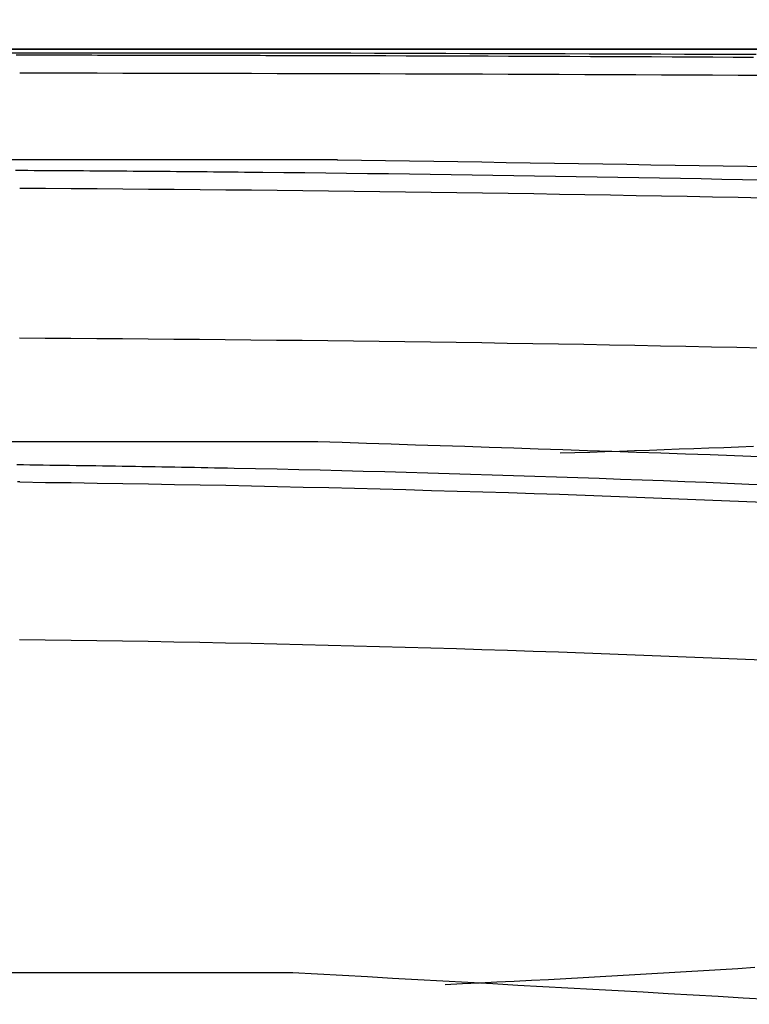
# Model space of a CAD drawing. Units: inches. Extents: x 0 to 6593, y 0 to 4604.
# Drawn here: x 870 to 886, y 2498 to 2519 of the extents above; entities that cross this region are included whole.
import ezdxf

# ---------------------------------------------------------------- set-up
doc = ezdxf.new("R2010")
doc.units = ezdxf.units.IN
doc.header["$MEASUREMENT"] = 0
doc.layers.add('LG-Product', color=3, linetype='Continuous')
doc.styles.add('GHS', font='DotumChe.ttf')
doc.dimstyles.new('LG_DIM', dxfattribs={"dimtxt": 50, "dimasz": 40, "dimexe": 30, "dimexo": 50, "dimgap": 20, "dimtad": 1, "dimdec": 0, "dimzin": 0, "dimdsep": 46, "dimtxsty": 'GHS', "dimcen": 0.09, "dimclrd": 7, "dimclre": 7, "dimadec": 0, "dimazin": 0, "dimtfac": 1, "dimtdec": 0, "dimtix": 1, "dimtofl": 0, "dimtmove": 0, "dimatfit": 3, "dimfxl": 30, "dimtolj": 1, "dimtzin": 0, "dimarcsym": 0})

# ---------------------------------------------------------------- blocks, each defined once
blk = doc.blocks.new('*D13')
at = {"color": 7, "lineweight": -2, "transparency": 16777216}
for p, q in [((814.004, 2285.816), (814.004, 2674.072)), ((1812.004, 2284.303), (1812.004, 2674.072)), ((854.004, 2644.072), (1772.004, 2644.072))]:
    blk.add_line(p, q, dxfattribs=at)
at = {"color": 7, "transparency": 16777216}
for points in [[(854.004, 2650.738), (854.004, 2637.405), (814.004, 2644.072)], [(1772.004, 2650.738), (1772.004, 2637.405), (1812.004, 2644.072)]]:
    blk.add_solid(points, dxfattribs=at)
at = {"layer": 'Defpoints', "color": 0, "transparency": 16777216}
for p in [(1812.004, 2644.072), (814.004, 2235.816), (1812.004, 2234.303)]:
    blk.add_point(p, dxfattribs=at)
at = {"color": 0, "transparency": 16777216, "insert": (1313.004, 2689.105), "char_height": 50, "attachment_point": 5, "style": 'GHS'}
blk.add_mtext('\\A1;998', dxfattribs=at)

msp = doc.modelspace()

# ---------------------------------------------------------------- linework, layer by layer
at = {"layer": 'LG-Product', "linetype": 'Continuous'}
for p, q in [((854.281, 2518.177), (877.278, 2518.177)), ((1229.252, 2518.259), (862.281, 2518.259)), ((862.733, 2518.261), (1230.322, 2518.261)), ((854.281, 2515.889), (876.994, 2515.889)), ((854.281, 2509.851), (876.572, 2509.851)), ((854.281, 2498.468), (876.034, 2498.468))]:
    msp.add_line(p, q, dxfattribs=at)
for points in [[(877.272, 2518.177), (877.783, 2518.175), (878.294, 2518.173), (878.806, 2518.172), (879.317, 2518.17), (879.829, 2518.168), (880.34, 2518.167), (880.852, 2518.165), (881.363, 2518.164), (881.875, 2518.162), (882.387, 2518.16), (882.898, 2518.158), (883.41, 2518.157), (883.921, 2518.155), (884.433, 2518.153), (884.944, 2518.151), (885.455, 2518.15), (885.967, 2518.148)], [(875.829, 2518.117), (875.705, 2518.118), (875.581, 2518.118), (875.456, 2518.118), (875.332, 2518.119), (875.208, 2518.119), (875.083, 2518.119), (874.959, 2518.119), (874.835, 2518.12), (874.71, 2518.12), (874.586, 2518.12), (874.461, 2518.12), (874.337, 2518.121), (874.213, 2518.121), (874.088, 2518.121), (873.964, 2518.122), (873.839, 2518.122), (873.715, 2518.122), (873.59, 2518.122), (873.466, 2518.123), (873.341, 2518.123), (873.217, 2518.123), (873.092, 2518.123), (872.968, 2518.123), (872.843, 2518.124), (872.719, 2518.124), (872.594, 2518.124), (872.47, 2518.124), (872.345, 2518.125), (872.221, 2518.125), (872.096, 2518.125), (871.972, 2518.125), (871.847, 2518.125), (871.723, 2518.126), (871.598, 2518.126), (871.473, 2518.126), (871.349, 2518.126), (871.224, 2518.126), (871.1, 2518.127), (870.975, 2518.127), (870.85, 2518.127), (870.726, 2518.127), (870.601, 2518.127), (870.477, 2518.128), (870.352, 2518.128), (870.227, 2518.128), (870.103, 2518.128)], [(885.91, 2518.08), (885.474, 2518.082), (885.037, 2518.085), (884.601, 2518.087), (884.164, 2518.089), (883.727, 2518.091), (883.289, 2518.092), (882.852, 2518.094), (882.414, 2518.096), (881.976, 2518.098), (881.538, 2518.1), (881.1, 2518.101), (880.661, 2518.103), (880.223, 2518.104), (879.784, 2518.106), (879.345, 2518.107), (878.906, 2518.109), (878.467, 2518.11), (878.028, 2518.111), (877.588, 2518.113), (877.149, 2518.114), (876.709, 2518.115), (876.269, 2518.116), (875.829, 2518.117)], [(870.18, 2517.749), (870.732, 2517.748), (871.285, 2517.747), (871.837, 2517.747), (872.389, 2517.746), (872.941, 2517.745), (873.493, 2517.744), (874.045, 2517.742), (874.597, 2517.741), (875.148, 2517.74), (875.699, 2517.739), (876.25, 2517.737), (876.801, 2517.736), (877.351, 2517.734), (877.902, 2517.733), (878.452, 2517.731), (879.002, 2517.729), (879.551, 2517.728), (880.1, 2517.726), (880.65, 2517.724), (881.198, 2517.722), (881.747, 2517.72), (882.295, 2517.717), (882.843, 2517.715), (883.391, 2517.713), (883.938, 2517.71), (884.485, 2517.708), (885.032, 2517.705), (885.579, 2517.703), (886.125, 2517.7)], [(876.987, 2515.888), (877.504, 2515.88), (878.021, 2515.872), (878.539, 2515.864), (879.056, 2515.855), (879.573, 2515.847), (880.09, 2515.839), (880.608, 2515.831), (881.125, 2515.823), (881.642, 2515.814), (882.16, 2515.806), (882.677, 2515.798), (883.194, 2515.79), (883.712, 2515.781), (884.229, 2515.773), (884.746, 2515.764), (885.263, 2515.756), (885.78, 2515.747), (886.297, 2515.739)], [(875.394, 2515.613), (875.261, 2515.614), (875.129, 2515.616), (874.996, 2515.617), (874.864, 2515.618), (874.732, 2515.62), (874.599, 2515.621), (874.467, 2515.622), (874.334, 2515.623), (874.202, 2515.625), (874.069, 2515.626), (873.937, 2515.627), (873.804, 2515.628), (873.672, 2515.629), (873.539, 2515.631), (873.407, 2515.632), (873.274, 2515.633), (873.142, 2515.634), (873.009, 2515.635), (872.877, 2515.636), (872.744, 2515.637), (872.612, 2515.638), (872.479, 2515.639), (872.347, 2515.64), (872.214, 2515.641), (872.081, 2515.642), (871.949, 2515.643), (871.816, 2515.644), (871.684, 2515.645), (871.551, 2515.646), (871.418, 2515.647), (871.286, 2515.648), (871.153, 2515.649), (871.02, 2515.65), (870.888, 2515.651), (870.755, 2515.652), (870.623, 2515.652), (870.49, 2515.653), (870.357, 2515.654), (870.224, 2515.655), (870.092, 2515.656)], [(886.123, 2515.448), (885.678, 2515.457), (885.233, 2515.466), (884.788, 2515.475), (884.342, 2515.483), (883.897, 2515.492), (883.451, 2515.5), (883.004, 2515.508), (882.558, 2515.515), (882.112, 2515.523), (881.665, 2515.53), (881.218, 2515.537), (880.771, 2515.544), (880.324, 2515.551), (879.876, 2515.558), (879.429, 2515.564), (878.981, 2515.57), (878.533, 2515.576), (878.085, 2515.582), (877.637, 2515.588), (877.188, 2515.593), (876.74, 2515.598), (876.291, 2515.603), (875.843, 2515.608), (875.394, 2515.613)], [(870.18, 2515.279), (870.733, 2515.276), (871.285, 2515.272), (871.838, 2515.268), (872.39, 2515.264), (872.942, 2515.259), (873.494, 2515.255), (874.046, 2515.25), (874.598, 2515.245), (875.149, 2515.239), (875.7, 2515.233), (876.251, 2515.227), (876.802, 2515.221), (877.353, 2515.215), (877.903, 2515.208), (878.453, 2515.201), (879.003, 2515.193), (879.553, 2515.186), (880.102, 2515.178), (880.652, 2515.169), (881.2, 2515.161), (881.749, 2515.152), (882.297, 2515.143), (882.845, 2515.134), (883.393, 2515.124), (883.94, 2515.114), (884.488, 2515.104), (885.034, 2515.093), (885.581, 2515.082), (886.127, 2515.071)], [(886.1, 2511.85), (885.555, 2511.862), (885.009, 2511.873), (884.463, 2511.884), (883.917, 2511.894), (883.37, 2511.904), (882.823, 2511.914), (882.276, 2511.924), (881.728, 2511.933), (881.18, 2511.942), (880.632, 2511.951), (880.084, 2511.959), (879.535, 2511.967), (878.986, 2511.975), (878.437, 2511.983), (877.887, 2511.99), (877.338, 2511.997), (876.788, 2512.003), (876.238, 2512.01), (875.688, 2512.016), (875.137, 2512.022), (874.587, 2512.027), (874.036, 2512.032), (873.485, 2512.037), (872.934, 2512.042), (872.382, 2512.047), (871.831, 2512.051), (871.279, 2512.055), (870.728, 2512.058), (870.176, 2512.062)], [(876.565, 2509.851), (877.091, 2509.833), (877.616, 2509.815), (878.142, 2509.797), (878.668, 2509.779), (879.194, 2509.762), (879.72, 2509.744), (880.245, 2509.726), (880.771, 2509.709), (881.297, 2509.691), (881.823, 2509.673), (882.349, 2509.656), (882.875, 2509.638), (883.401, 2509.62), (883.927, 2509.602), (884.452, 2509.584), (884.978, 2509.566), (885.503, 2509.547), (886.029, 2509.529)], [(881.764, 2509.602), (882.083, 2509.612), (882.403, 2509.622), (882.722, 2509.633), (883.041, 2509.643), (883.36, 2509.654), (883.678, 2509.665), (883.997, 2509.676), (884.316, 2509.687), (884.634, 2509.699), (884.953, 2509.71), (885.271, 2509.722), (885.589, 2509.734), (885.907, 2509.746)], [(874.776, 2509.271), (874.635, 2509.274), (874.494, 2509.276), (874.353, 2509.279), (874.212, 2509.282), (874.071, 2509.285), (873.93, 2509.287), (873.789, 2509.29), (873.648, 2509.292), (873.506, 2509.295), (873.365, 2509.297), (873.224, 2509.3), (873.083, 2509.302), (872.942, 2509.305), (872.801, 2509.307), (872.66, 2509.309), (872.518, 2509.312), (872.377, 2509.314), (872.236, 2509.316), (872.095, 2509.318), (871.954, 2509.32), (871.812, 2509.323), (871.671, 2509.325), (871.53, 2509.327), (871.389, 2509.329), (871.247, 2509.331), (871.106, 2509.333), (870.965, 2509.334), (870.824, 2509.336), (870.682, 2509.338), (870.541, 2509.34), (870.4, 2509.342), (870.258, 2509.344), (870.117, 2509.345)], [(886.267, 2508.909), (885.81, 2508.928), (885.353, 2508.947), (884.895, 2508.966), (884.437, 2508.984), (883.979, 2509.002), (883.521, 2509.019), (883.062, 2509.036), (882.603, 2509.053), (882.144, 2509.069), (881.685, 2509.084), (881.226, 2509.1), (880.766, 2509.114), (880.306, 2509.129), (879.846, 2509.143), (879.386, 2509.156), (878.926, 2509.17), (878.466, 2509.182), (878.005, 2509.195), (877.544, 2509.207), (877.083, 2509.218), (876.622, 2509.23), (876.161, 2509.241), (875.699, 2509.251), (875.238, 2509.261), (874.776, 2509.271)], [(870.18, 2508.98), (870.13, 2508.98)], [(870.18, 2508.98), (870.733, 2508.972), (871.286, 2508.965), (871.839, 2508.957), (872.392, 2508.948), (872.944, 2508.939), (873.496, 2508.929), (874.048, 2508.919), (874.6, 2508.908), (875.152, 2508.896), (875.704, 2508.884), (876.255, 2508.872), (876.806, 2508.858), (877.357, 2508.845), (877.908, 2508.831), (878.458, 2508.816), (879.008, 2508.8), (879.558, 2508.784), (880.108, 2508.768), (880.657, 2508.751), (881.206, 2508.733), (881.755, 2508.715), (882.303, 2508.696), (882.851, 2508.676), (883.399, 2508.656), (883.947, 2508.635), (884.494, 2508.614), (885.041, 2508.592), (885.587, 2508.57), (886.133, 2508.547)], [(886.106, 2505.158), (885.561, 2505.182), (885.015, 2505.205), (884.469, 2505.227), (883.922, 2505.249), (883.376, 2505.27), (882.829, 2505.291), (882.281, 2505.311), (881.733, 2505.33), (881.185, 2505.349), (880.637, 2505.367), (880.089, 2505.384), (879.54, 2505.401), (878.991, 2505.418), (878.441, 2505.433), (877.892, 2505.448), (877.342, 2505.463), (876.792, 2505.477), (876.242, 2505.49), (875.691, 2505.503), (875.14, 2505.515), (874.589, 2505.527), (874.038, 2505.538), (873.487, 2505.548), (872.935, 2505.558), (872.384, 2505.568), (871.832, 2505.576), (871.28, 2505.584), (870.728, 2505.592), (870.176, 2505.599)], [(879.3, 2498.209), (879.67, 2498.226), (880.04, 2498.244), (880.41, 2498.262), (880.779, 2498.28), (881.149, 2498.299), (881.518, 2498.318), (881.887, 2498.337), (882.256, 2498.357), (882.625, 2498.377), (882.994, 2498.398), (883.363, 2498.419), (883.731, 2498.441), (884.099, 2498.462), (884.468, 2498.485), (884.836, 2498.507), (885.203, 2498.53), (885.571, 2498.553), (885.939, 2498.577)], [(876.029, 2498.468), (876.565, 2498.437), (877.102, 2498.407), (877.638, 2498.377), (878.175, 2498.347), (878.712, 2498.317), (879.248, 2498.287), (879.785, 2498.257), (880.322, 2498.227), (880.859, 2498.197), (881.396, 2498.168), (881.933, 2498.138), (882.469, 2498.108), (883.006, 2498.078), (883.543, 2498.047), (884.08, 2498.017), (884.616, 2497.987), (885.153, 2497.956), (885.689, 2497.925), (886.225, 2497.894)]]:
    msp.add_lwpolyline(points, dxfattribs=at)

# ---------------------------------------------------------------- dimensions: what is measured, and where the dimension line sits
dim = msp.add_linear_dim(base=(1812.004, 2644.072), p1=(814.004, 2235.816), p2=(1812.004, 2234.303), dimstyle='LG_DIM')
dim.commit()
dim.dimension.update_dxf_attribs({"geometry": '*D13', "text_midpoint": (1313.004, 2689.105)})

doc.saveas('drawing.dxf')
